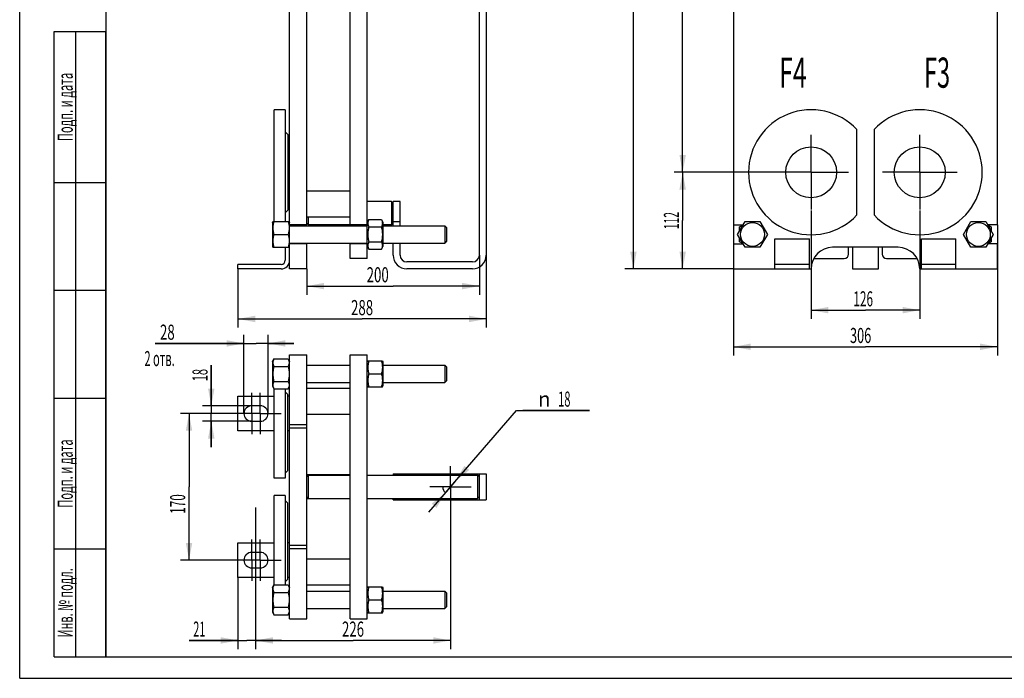
# Model space of a CAD drawing. Units: millimetres. Extents: x 0 to 2100, y -1 to 1485.
# Drawn here: x 0 to 1142, y 0 to 764 of the extents above; entities that cross this region are included whole.
import ezdxf
from ezdxf.enums import TextEntityAlignment as Align

# ---------------------------------------------------------------- set-up
doc = ezdxf.new("R2010")
doc.units = ezdxf.units.MM
doc.header["$LTSCALE"] = 115.5
doc.linetypes.add('CENTER', pattern=[0.6, 0.375, -0.075, 0.075, -0.075])
doc.layers.get('0').update_dxf_attribs({"linetype": 'CONTINUOUS'})
for name, color, linetype in [('AXIS', 7, 'CONTINUOUS'), ('DIMS', 7, 'CONTINUOUS'), ('NOTES', 7, 'CONTINUOUS')]:
    doc.layers.add(name, color=color, linetype=linetype)
doc.styles.add('TEXTSTYLE_3', font='gdt')
doc.dimstyles.new('DIMSTYLE_1', dxfattribs={"dimtxt": 17.5, "dimasz": 20, "dimexe": 2, "dimexo": 0, "dimgap": 0.875, "dimtad": 1, "dimdsep": 46, "dimtxsty": 'Standard', "dimblk": '_FILLED', "dimblk1": '_FILLED', "dimblk2": '_FILLED', "dimcen": 0.09, "dimazin": 2, "dimtp": 0.5, "dimtm": 0.5, "dimtfac": 1, "dimtofl": 0, "dimtmove": 0, "dimatfit": 3, "dimldrblk": '_FILLED', "dimfxl": 1, "dimtolj": 1, "dimarcsym": 0})
doc.dimstyles.new('DIMSTYLE_2', dxfattribs={"dimtxt": 17.5, "dimasz": 20, "dimexe": 2, "dimexo": 0, "dimgap": 0.875, "dimtad": 1, "dimdsep": 46, "dimtxsty": 'Standard', "dimblk": '_FILLED', "dimblk1": '_FILLED', "dimblk2": '_FILLED', "dimcen": 0.09, "dimazin": 2, "dimtp": 0.2, "dimtm": 0.2, "dimtfac": 1, "dimtofl": 0, "dimtmove": 0, "dimatfit": 3, "dimldrblk": '_FILLED', "dimfxl": 1, "dimtolj": 1, "dimarcsym": 0})
doc.dimstyles.new('DIMSTYLE_3', dxfattribs={"dimtxt": 17.5, "dimasz": 20, "dimexe": 2, "dimexo": 0, "dimtad": 1, "dimdsep": 46, "dimtxsty": 'Standard', "dimblk": '_FILLED', "dimblk1": '_FILLED', "dimblk2": '_FILLED', "dimcen": 0.09, "dimazin": 2, "dimtp": 0.2, "dimtm": 0.2, "dimtfac": 1, "dimtmove": 0, "dimatfit": 2, "dimldrblk": '_FILLED', "dimfxl": 1, "dimtolj": 1, "dimarcsym": 0})
doc.dimstyles.new('DIMSTYLE_4', dxfattribs={"dimtxt": 17.5, "dimasz": 20, "dimexe": 2, "dimexo": 0, "dimgap": 0.875, "dimtad": 1, "dimdec": 0, "dimdsep": 46, "dimtxsty": 'Standard', "dimblk": '_FILLED', "dimblk1": '_FILLED', "dimblk2": '_FILLED', "dimcen": 0.09, "dimazin": 2, "dimtp": 0.5, "dimtm": 0.5, "dimtfac": 1, "dimtdec": 0, "dimtofl": 0, "dimtmove": 0, "dimatfit": 3, "dimldrblk": '_FILLED', "dimfxl": 1, "dimtolj": 1, "dimarcsym": 0})
doc.dimstyles.new('DIMSTYLE_5', dxfattribs={"dimtxt": 17.5, "dimasz": 20, "dimexe": 2, "dimexo": 0, "dimgap": 0.875, "dimtad": 1, "dimdec": 0, "dimdsep": 46, "dimtxsty": 'Standard', "dimblk": '_FILLED', "dimblk1": '_FILLED', "dimblk2": '_FILLED', "dimcen": 0.09, "dimazin": 2, "dimtp": 0.2, "dimtm": 0.2, "dimtfac": 1, "dimtdec": 0, "dimtofl": 0, "dimtmove": 0, "dimatfit": 3, "dimldrblk": '_FILLED', "dimfxl": 1, "dimtolj": 1, "dimarcsym": 0})
doc.dimstyles.new('DIMSTYLE_6', dxfattribs={"dimtxt": 17.5, "dimasz": 20, "dimexe": 2, "dimexo": 0, "dimgap": 0.875, "dimtad": 1, "dimdsep": 46, "dimtxsty": 'Standard', "dimblk": '_FILLED', "dimblk1": '_FILLED', "dimblk2": '_FILLED', "dimcen": 0.09, "dimazin": 2, "dimtp": 0.3, "dimtm": 0.3, "dimtfac": 1, "dimtofl": 0, "dimtmove": 0, "dimatfit": 3, "dimldrblk": '_FILLED', "dimfxl": 1, "dimtolj": 1, "dimarcsym": 0})
doc.dimstyles.new('DIMSTYLE_7', dxfattribs={"dimtxt": 17.5, "dimasz": 20, "dimexe": 2, "dimexo": 0, "dimgap": 0.875, "dimtad": 1, "dimdsep": 46, "dimtxsty": 'Standard', "dimblk": '_FILLED', "dimblk1": '_FILLED', "dimblk2": '_FILLED', "dimcen": 0.09, "dimazin": 2, "dimtp": 0.8, "dimtm": 0.8, "dimtfac": 1, "dimtofl": 0, "dimtmove": 0, "dimatfit": 3, "dimldrblk": '_FILLED', "dimfxl": 1, "dimtolj": 1, "dimarcsym": 0})

# ---------------------------------------------------------------- blocks, each defined once
blk = doc.blocks.new('_FILLED')
at = {"color": 0, "linetype": 'ByBlock'}
blk.add_solid([(0, 0), (-1, 0.1875), (-1, -0.1875)], dxfattribs=at)
blk = doc.blocks.new('*D1')
at = {"layer": 'DIMS', "color": 2, "linetype": 'Continuous', "transparency": 16777216}
for p, q in [((541.1, 490.8), (541.1, 406.7)), ((253.1, 474.8), (253.1, 406.7)), ((253.1, 416.7), (397.1, 416.7)), ((541.1, 416.7), (397.1, 416.7))]:
    blk.add_line(p, q, dxfattribs=at)
at = {"layer": 'DIMS', "color": 2, "linetype": 'Continuous', "transparency": 16777216, "xscale": 20, "yscale": 20, "zscale": 20, "rotation": 180}
blk.add_blockref('_FILLED', (253.1, 416.7), dxfattribs=at)
at = {"layer": 'DIMS', "color": 2, "linetype": 'Continuous', "transparency": 16777216, "xscale": 20, "yscale": 20, "zscale": 20}
blk.add_blockref('_FILLED', (541.1, 416.7), dxfattribs=at)
at = {"layer": 'DIMS', "color": 2, "linetype": 'Continuous', "transparency": 16777216, "width": 0.644531}
blk.add_text('288', height=17.5, dxfattribs=at).set_placement((397.1, 421.1), align=Align.CENTER)
blk = doc.blocks.new('*D2')
at = {"layer": 'DIMS', "color": 2, "linetype": 'Continuous', "transparency": 16777216}
for p, q in [((533.1, 490.8), (533.1, 444.8)), ((333.1, 474.8), (333.1, 444.8)), ((333.1, 454.8), (433.1, 454.8)), ((533.1, 454.8), (433.1, 454.8))]:
    blk.add_line(p, q, dxfattribs=at)
at = {"layer": 'DIMS', "color": 2, "linetype": 'Continuous', "transparency": 16777216, "xscale": 20, "yscale": 20, "zscale": 20, "rotation": 180}
blk.add_blockref('_FILLED', (333.1, 454.8), dxfattribs=at)
at = {"layer": 'DIMS', "color": 2, "linetype": 'Continuous', "transparency": 16777216, "xscale": 20, "yscale": 20, "zscale": 20}
blk.add_blockref('_FILLED', (533.1, 454.8), dxfattribs=at)
at = {"layer": 'DIMS', "color": 2, "linetype": 'Continuous', "transparency": 16777216, "width": 0.644531}
blk.add_text('200', height=17.5, dxfattribs=at).set_placement((415.2, 459.2), align=Align.CENTER)
blk = doc.blocks.new('*D3')
at = {"layer": 'DIMS', "color": 2, "linetype": 'Continuous', "transparency": 16777216}
for p, q in [((222.2, 316), (222.2, 363.3)), ((222.2, 363.3), (222.2, 307)), ((269.1, 316), (212.2, 316)), ((269.1, 298), (212.2, 298)), ((222.2, 268), (222.2, 307)), ((222.2, 298), (222.2, 268))]:
    blk.add_line(p, q, dxfattribs=at)
at = {"layer": 'DIMS', "color": 2, "linetype": 'Continuous', "transparency": 16777216, "xscale": 20, "yscale": 20, "zscale": 20}
for p, rotation in [((222.2, 316), 270), ((222.2, 298), 90)]:
    blk.add_blockref('_FILLED', p, dxfattribs=dict(at, rotation=rotation))
at = {"layer": 'DIMS', "color": 2, "linetype": 'Continuous', "transparency": 16777216, "width": 0.537109}
blk.add_text('18', height=17.5, rotation=90, dxfattribs=at).set_placement((217.9, 344.5))
blk = doc.blocks.new('*D4')
at = {"layer": 'DIMS', "color": 2, "linetype": 'Continuous', "transparency": 16777216}
for p, q in [((245.1, 307), (186.4, 307)), ((196.4, 307), (196.4, 222)), ((196.4, 137), (196.4, 222)), ((245.1, 137), (186.4, 137))]:
    blk.add_line(p, q, dxfattribs=at)
at = {"layer": 'DIMS', "color": 2, "linetype": 'Continuous', "transparency": 16777216, "xscale": 20, "yscale": 20, "zscale": 20}
for p, rotation in [((196.4, 307), 90), ((196.4, 137), 270)]:
    blk.add_blockref('_FILLED', p, dxfattribs=dict(at, rotation=rotation))
at = {"layer": 'DIMS', "color": 2, "linetype": 'Continuous', "transparency": 16777216, "width": 0.572917}
blk.add_text('170', height=17.5, rotation=90, dxfattribs=at).set_placement((192, 202.1), align=Align.CENTER)
blk = doc.blocks.new('*D5')
at = {"layer": 'DIMS', "color": 2, "linetype": 'Continuous', "transparency": 16777216}
for p, q in [((260.1, 388.3), (157.2, 388.3)), ((157.2, 388.3), (274.1, 388.3)), ((260.1, 307), (260.1, 398.3)), ((318.1, 388.3), (274.1, 388.3)), ((288.1, 307), (288.1, 398.3)), ((288.1, 388.3), (318.1, 388.3))]:
    blk.add_line(p, q, dxfattribs=at)
at = {"layer": 'DIMS', "color": 2, "linetype": 'Continuous', "transparency": 16777216, "xscale": 20, "yscale": 20, "zscale": 20}
blk.add_blockref('_FILLED', (260.1, 388.3), dxfattribs=at)
at = {"layer": 'DIMS', "color": 2, "linetype": 'Continuous', "transparency": 16777216, "xscale": 20, "yscale": 20, "zscale": 20, "rotation": 180}
blk.add_blockref('_FILLED', (288.1, 388.3), dxfattribs=at)
at = {"layer": 'DIMS', "color": 2, "linetype": 'Continuous', "transparency": 16777216}
for s, width, p in [('28', 0.644531, (179.8, 392.6)), ('2 отв.', 0.535807, (179.8, 362))]:
    blk.add_text(s, height=17.5, dxfattribs=dict(at, width=width)).set_placement(p, align=Align.RIGHT)
blk = doc.blocks.new('*D6')
at = {"layer": 'DIMS', "color": 2, "linetype": 'Continuous', "transparency": 16777216}
for p, q in [((499.6, 222), (576.1, 310.6)), ((576.1, 310.6), (660.8, 310.6)), ((660.8, 310.6), (583.6, 310.6)), ((505.5, 228.8), (499.6, 222)), ((505.5, 228.8), (505.5, 228.8)), ((499.6, 222), (474.1, 192.5)), ((493.7, 215.2), (499.6, 222)), ((493.7, 215.2), (493.7, 215.2))]:
    blk.add_line(p, q, dxfattribs=at)
at = {"layer": 'DIMS', "color": 2, "linetype": 'Continuous', "transparency": 16777216, "xscale": 20, "yscale": 20, "zscale": 20}
for p, rotation in [((505.5, 228.8), 229.1588269505), ((493.7, 215.2), 49.1588269505)]:
    blk.add_blockref('_FILLED', p, dxfattribs=dict(at, rotation=rotation))
at = {"layer": 'DIMS', "color": 2, "linetype": 'Continuous', "transparency": 16777216, "width": 0.537109}
blk.add_text('18', height=17.5, dxfattribs=at).set_placement((624.5, 315))
at = {"layer": 'DIMS', "color": 2, "linetype": 'Continuous', "transparency": 16777216, "style": 'TEXTSTYLE_3'}
blk.add_text('n', height=17.5, dxfattribs=at).set_placement((601.1, 315))
blk = doc.blocks.new('*D7')
at = {"layer": 'DIMS', "color": 2, "linetype": 'Continuous', "transparency": 16777216}
for p, q in [((273.6, 198), (273.6, 33.9)), ((499.6, 198), (499.6, 33.9)), ((273.6, 43.9), (386.6, 43.9)), ((499.6, 43.9), (386.6, 43.9))]:
    blk.add_line(p, q, dxfattribs=at)
at = {"layer": 'DIMS', "color": 2, "linetype": 'Continuous', "transparency": 16777216, "xscale": 20, "yscale": 20, "zscale": 20, "rotation": 180}
blk.add_blockref('_FILLED', (273.6, 43.9), dxfattribs=at)
at = {"layer": 'DIMS', "color": 2, "linetype": 'Continuous', "transparency": 16777216, "xscale": 20, "yscale": 20, "zscale": 20}
blk.add_blockref('_FILLED', (499.6, 43.9), dxfattribs=at)
at = {"layer": 'DIMS', "color": 2, "linetype": 'Continuous', "transparency": 16777216, "width": 0.644531}
blk.add_text('226', height=17.5, dxfattribs=at).set_placement((386.6, 48.3), align=Align.CENTER)
blk = doc.blocks.new('*D8')
at = {"layer": 'DIMS', "color": 2, "linetype": 'Continuous', "transparency": 16777216}
for p, q in [((253.1, 117), (253.1, 33.9)), ((273.6, 117), (273.6, 33.9)), ((253.1, 43.9), (196.7, 43.9)), ((196.7, 43.9), (263.3, 43.9)), ((303.6, 43.9), (263.3, 43.9)), ((273.6, 43.9), (303.6, 43.9))]:
    blk.add_line(p, q, dxfattribs=at)
at = {"layer": 'DIMS', "color": 2, "linetype": 'Continuous', "transparency": 16777216, "xscale": 20, "yscale": 20, "zscale": 20}
blk.add_blockref('_FILLED', (253.1, 43.9), dxfattribs=at)
at = {"layer": 'DIMS', "color": 2, "linetype": 'Continuous', "transparency": 16777216, "xscale": 20, "yscale": 20, "zscale": 20, "rotation": 180}
blk.add_blockref('_FILLED', (273.6, 43.9), dxfattribs=at)
at = {"layer": 'DIMS', "color": 2, "linetype": 'Continuous', "transparency": 16777216, "width": 0.537109}
blk.add_text('21', height=17.5, dxfattribs=at).set_placement((215.5, 48.3), align=Align.RIGHT)
blk = doc.blocks.new('*D9')
at = {"layer": 'DIMS', "color": 2, "linetype": 'Continuous', "transparency": 16777216}
for p, q in [((917.9, 542.3), (917.9, 416.9)), ((1043.9, 542.3), (1043.9, 416.9)), ((917.9, 426.9), (980.9, 426.9)), ((1043.9, 426.9), (980.9, 426.9))]:
    blk.add_line(p, q, dxfattribs=at)
at = {"layer": 'DIMS', "color": 2, "linetype": 'Continuous', "transparency": 16777216, "xscale": 20, "yscale": 20, "zscale": 20, "rotation": 180}
blk.add_blockref('_FILLED', (917.9, 426.9), dxfattribs=at)
at = {"layer": 'DIMS', "color": 2, "linetype": 'Continuous', "transparency": 16777216, "xscale": 20, "yscale": 20, "zscale": 20}
blk.add_blockref('_FILLED', (1043.9, 426.9), dxfattribs=at)
at = {"layer": 'DIMS', "color": 2, "linetype": 'Continuous', "transparency": 16777216, "width": 0.572917}
blk.add_text('126', height=17.5, dxfattribs=at).set_placement((978.3, 431.3), align=Align.CENTER)
blk = doc.blocks.new('*D10')
at = {"layer": 'DIMS', "color": 2, "linetype": 'Continuous', "transparency": 16777216}
for p, q in [((827.9, 525.8), (827.9, 374.4)), ((1133.9, 525.8), (1133.9, 374.4)), ((827.9, 384.4), (980.9, 384.4)), ((1133.9, 384.4), (980.9, 384.4))]:
    blk.add_line(p, q, dxfattribs=at)
at = {"layer": 'DIMS', "color": 2, "linetype": 'Continuous', "transparency": 16777216, "xscale": 20, "yscale": 20, "zscale": 20, "rotation": 180}
blk.add_blockref('_FILLED', (827.9, 384.4), dxfattribs=at)
at = {"layer": 'DIMS', "color": 2, "linetype": 'Continuous', "transparency": 16777216, "xscale": 20, "yscale": 20, "zscale": 20}
blk.add_blockref('_FILLED', (1133.9, 384.4), dxfattribs=at)
at = {"layer": 'DIMS', "color": 2, "linetype": 'Continuous', "transparency": 16777216, "width": 0.619792}
blk.add_text('306', height=17.5, dxfattribs=at).set_placement((975.3, 388.8), align=Align.CENTER)
blk = doc.blocks.new('*D11')
at = {"layer": 'DIMS', "color": 2, "linetype": 'Continuous', "transparency": 16777216}
for p, q in [((917.9, 586.8), (758.9, 586.8)), ((768.9, 586.8), (768.9, 530.8)), ((768.9, 474.8), (768.9, 530.8)), ((827.9, 474.8), (758.9, 474.8))]:
    blk.add_line(p, q, dxfattribs=at)
at = {"layer": 'DIMS', "color": 2, "linetype": 'Continuous', "transparency": 16777216, "xscale": 20, "yscale": 20, "zscale": 20}
for p, rotation in [((768.9, 586.8), 90), ((768.9, 474.8), 270)]:
    blk.add_blockref('_FILLED', p, dxfattribs=dict(at, rotation=rotation))
at = {"layer": 'DIMS', "color": 2, "linetype": 'Continuous', "transparency": 16777216, "width": 0.501302}
blk.add_text('112', height=17.5, rotation=90, dxfattribs=at).set_placement((764.6, 530.8), align=Align.CENTER)
blk = doc.blocks.new('*D12')
at = {"layer": 'DIMS', "color": 2, "linetype": 'Continuous', "transparency": 16777216}
for p, q in [((917.9, 1280.8), (758.9, 1280.8)), ((768.9, 1280.8), (768.9, 933.8)), ((768.9, 586.8), (768.9, 933.8)), ((917.9, 586.8), (758.9, 586.8))]:
    blk.add_line(p, q, dxfattribs=at)
at = {"layer": 'DIMS', "color": 2, "linetype": 'Continuous', "transparency": 16777216, "xscale": 20, "yscale": 20, "zscale": 20}
for p, rotation in [((768.9, 1280.8), 90), ((768.9, 586.8), 270)]:
    blk.add_blockref('_FILLED', p, dxfattribs=dict(at, rotation=rotation))
at = {"layer": 'DIMS', "color": 2, "linetype": 'Continuous', "transparency": 16777216, "width": 0.644531}
blk.add_text('694', height=17.5, rotation=90, dxfattribs=at).set_placement((764.6, 953.5), align=Align.CENTER)
blk = doc.blocks.new('*D13')
at = {"layer": 'DIMS', "color": 2, "linetype": 'Continuous', "transparency": 16777216}
for p, q in [((912.9, 1378.8), (701.8, 1378.8)), ((711.8, 1378.8), (711.8, 926.8)), ((711.8, 474.8), (711.8, 926.8)), ((827.9, 474.8), (701.8, 474.8))]:
    blk.add_line(p, q, dxfattribs=at)
at = {"layer": 'DIMS', "color": 2, "linetype": 'Continuous', "transparency": 16777216, "xscale": 20, "yscale": 20, "zscale": 20}
for p, rotation in [((711.8, 1378.8), 90), ((711.8, 474.8), 270)]:
    blk.add_blockref('_FILLED', p, dxfattribs=dict(at, rotation=rotation))
at = {"layer": 'DIMS', "color": 2, "linetype": 'Continuous', "transparency": 16777216, "width": 0.644531}
blk.add_text('904', height=17.5, rotation=90, dxfattribs=at).set_placement((707.5, 926.8), align=Align.CENTER)
blk = doc.blocks.new('*T14')
at = {"color": 7, "linetype": 'Continuous'}
for p, q in [((-60, -60), (-60, 665)), ((-60, 665), (0, 665)), ((-35, -60), (-35, 665)), ((0, -60), (0, 665)), ((-60, 490), (0, 490)), ((-60, 365), (0, 365)), ((-60, 240), (0, 240)), ((-60, 65), (0, 65)), ((-60, -60), (0, -60))]:
    blk.add_line(p, q, dxfattribs=at)
at = {"layer": 'NOTES', "color": 2, "linetype": 'Continuous', "oblique": 15}
for s, width, p in [('Подп. и дата', 0.541341, (-38.4, 577.5)), ('Подп. и дата', 0.541341, (-38.4, 152.5)), ('Инв. № подл.', 0.529622, (-38.4, 2.5))]:
    blk.add_text(s, height=17.5, rotation=90, dxfattribs=dict(at, width=width)).set_placement(p, align=Align.CENTER)

msp = doc.modelspace()

# ---------------------------------------------------------------- linework, layer by layer
at = {"color": 4, "linetype": 'Continuous'}
for q in [(0, 1485), (2100, 0)]:
    msp.add_line((0, 0), q, dxfattribs=at)
at = {"color": 7, "linetype": 'Continuous'}
for p, q in [((100, 1460), (100, 25)), ((313.081, 474.751), (313.081, 1378.751)), ((403.181, 486.751), (403.181, 1378.751)), ((533.081, 490.751), (533.081, 1352.751)), ((541.081, 1352.751), (541.081, 490.751)), ((333.081, 524.751), (333.081, 784.751)), ((383.181, 524.751), (383.181, 784.751)), ((827.863, 783.751), (827.863, 525.751)), ((1133.863, 525.751), (1133.863, 783.751)), ((308.081, 659.251), (295.081, 659.251)), ((295.081, 529.751), (295.081, 659.251)), ((308.081, 659.251), (308.081, 529.751)), ((308.081, 633.751), (311.081, 630.751)), ((311.081, 630.751), (311.081, 542.751)), ((970.863, 537.282), (970.863, 636.221)), ((990.863, 636.221), (990.863, 537.282)), ((383.181, 564.751), (333.081, 564.751)), ((431.081, 552.751), (403.181, 552.751)), ((433.081, 550.751), (431.081, 552.751)), ((431.081, 552.751), (431.081, 525.751)), ((441.081, 552.751), (433.081, 552.751)), ((433.081, 524.751), (433.081, 552.751)), ((441.081, 524.751), (441.081, 552.751)), ((308.081, 539.751), (311.081, 542.751)), ((293.081, 528.601), (293.617, 529.751)), ((293.081, 528.601), (293.081, 500.901)), ((293.617, 529.751), (312.545, 529.751)), ((312.545, 529.751), (313.081, 528.601)), ((333.081, 525.751), (313.081, 525.751)), ((383.181, 534.751), (333.081, 534.751)), ((333.081, 527.751), (335.081, 525.751)), ((335.081, 525.751), (335.081, 534.751)), ((403.181, 525.751), (335.081, 525.751)), ((403.181, 528.601), (404.799, 532.072)), ((404.799, 532.072), (419.563, 532.072)), ((419.563, 532.072), (421.181, 528.601)), ((421.181, 528.601), (421.181, 500.901)), ((431.081, 525.751), (421.181, 525.751)), ((433.081, 527.751), (431.081, 525.751)), ((433.081, 529.751), (441.081, 529.751)), ((827.863, 525.751), (838.894, 525.751)), ((832.543, 514.751), (841.203, 529.751)), ((834.863, 523.412), (838.883, 525.732)), ((841.203, 529.751), (858.524, 529.751)), ((858.524, 529.751), (867.184, 514.751)), ((1094.543, 514.751), (1103.203, 529.751)), ((1103.203, 529.751), (1120.524, 529.751)), ((1120.524, 529.751), (1129.184, 514.751)), ((1133.863, 525.751), (1122.833, 525.751)), ((1122.844, 525.732), (1126.863, 523.412)), ((294.699, 514.751), (311.463, 514.751)), ((313.081, 524.751), (403.181, 524.751)), ((404.799, 523.412), (419.563, 523.412)), ((421.181, 524.751), (493.081, 524.751)), ((495.081, 522.751), (493.081, 524.751)), ((493.081, 524.751), (493.081, 504.751)), ((495.081, 522.751), (495.081, 506.751)), ((841.203, 499.751), (832.543, 514.751)), ((834.863, 518.771), (834.863, 523.412)), ((867.184, 514.751), (858.524, 499.751)), ((1103.203, 499.751), (1094.543, 514.751)), ((1129.184, 514.751), (1120.524, 499.751)), ((1126.863, 523.412), (1126.863, 518.771)), ((313.081, 504.751), (403.181, 504.751)), ((333.081, 503.751), (313.081, 503.751)), ((333.081, 474.751), (333.081, 504.751)), ((383.181, 486.751), (383.181, 504.751)), ((403.181, 503.751), (383.181, 503.751)), ((404.799, 506.091), (419.563, 506.091)), ((421.181, 504.751), (493.081, 504.751)), ((433.081, 490.751), (433.081, 504.751)), ((441.081, 490.751), (441.081, 504.751)), ((495.081, 506.751), (493.081, 504.751)), ((827.863, 503.751), (838.894, 503.751)), ((827.863, 503.751), (827.863, 474.751)), ((834.863, 506.091), (834.863, 510.732)), ((838.883, 503.771), (834.863, 506.091)), ((875.863, 509.751), (915.863, 509.751)), ((875.863, 474.751), (875.863, 509.751)), ((915.863, 474.751), (915.863, 509.751)), ((1045.863, 509.751), (1085.863, 509.751)), ((1045.863, 474.751), (1045.863, 509.751)), ((1085.863, 474.751), (1085.863, 509.751)), ((1133.863, 503.751), (1122.833, 503.751)), ((1126.863, 506.091), (1122.844, 503.771)), ((1126.863, 510.732), (1126.863, 506.091)), ((1133.863, 474.751), (1133.863, 503.751)), ((293.081, 500.901), (293.617, 499.751)), ((293.617, 499.751), (312.545, 499.751)), ((308.081, 499.751), (308.081, 484.751)), ((312.545, 499.751), (313.081, 500.901)), ((403.181, 500.901), (404.799, 497.431)), ((404.799, 497.431), (419.563, 497.431)), ((419.563, 497.431), (421.181, 500.901)), ((858.524, 499.751), (841.203, 499.751)), ((1018.863, 499.751), (942.863, 499.751)), ((961.363, 491.751), (961.363, 499.751)), ((965.863, 499.751), (965.863, 474.751)), ((995.863, 474.751), (995.863, 499.751)), ((1000.363, 499.751), (1000.363, 491.751)), ((1120.524, 499.751), (1103.203, 499.751)), ((303.081, 479.751), (253.081, 479.751)), ((253.081, 474.751), (253.081, 479.751)), ((403.181, 486.751), (383.181, 486.751)), ((525.081, 482.751), (449.081, 482.751)), ((915.863, 479.751), (875.863, 479.751)), ((920.942, 486.751), (956.363, 486.751)), ((1005.363, 486.751), (1040.784, 486.751)), ((1085.863, 479.751), (1045.863, 479.751)), ((303.081, 474.751), (253.081, 474.751)), ((333.081, 474.751), (313.081, 474.751)), ((525.081, 474.751), (449.081, 474.751)), ((827.863, 474.751), (917.863, 474.751)), ((965.863, 474.751), (995.863, 474.751)), ((1043.863, 474.751), (1133.863, 474.751)), ((293.081, 366.869), (294.699, 370.34)), ((293.081, 366.869), (293.081, 339.169)), ((294.699, 370.34), (311.463, 370.34)), ((311.463, 370.34), (313.081, 366.869)), ((313.081, 69.019), (313.081, 375.019)), ((313.081, 375.019), (333.081, 375.019)), ((333.081, 69.019), (333.081, 375.019)), ((383.181, 69.019), (383.181, 375.019)), ((383.181, 375.019), (403.181, 375.019)), ((403.181, 69.019), (403.181, 375.019)), ((403.181, 366.869), (403.717, 368.019)), ((403.717, 368.019), (420.645, 368.019)), ((420.645, 368.019), (421.181, 366.869)), ((421.181, 366.869), (421.181, 339.169)), ((294.699, 361.679), (311.463, 361.679)), ((333.081, 363.019), (383.181, 363.019)), ((421.181, 363.019), (493.081, 363.019)), ((493.081, 363.019), (493.081, 343.019)), ((495.081, 361.019), (493.081, 363.019)), ((495.081, 361.019), (495.081, 345.019)), ((294.699, 344.359), (311.463, 344.359)), ((333.081, 343.019), (383.181, 343.019)), ((404.799, 353.019), (419.563, 353.019)), ((421.181, 343.019), (493.081, 343.019)), ((495.081, 345.019), (493.081, 343.019)), ((293.081, 339.169), (294.699, 335.699)), ((294.699, 335.699), (311.463, 335.699)), ((295.081, 232.019), (295.081, 335.699)), ((308.081, 335.699), (308.081, 232.019)), ((311.081, 329.019), (308.081, 332.019)), ((311.463, 335.699), (313.081, 339.169)), ((383.181, 336.019), (333.081, 336.019)), ((403.181, 339.169), (403.717, 338.019)), ((403.717, 338.019), (420.645, 338.019)), ((420.645, 338.019), (421.181, 339.169)), ((253.081, 287.019), (253.081, 327.019)), ((253.081, 327.019), (295.081, 327.019)), ((311.081, 241.019), (311.081, 329.019)), ((313.081, 327.019), (311.081, 327.019)), ((383.181, 306.019), (333.081, 306.019)), ((295.081, 287.019), (253.081, 287.019)), ((313.081, 287.019), (311.081, 287.019)), ((333.081, 294.019), (313.081, 294.019)), ((333.081, 290.019), (313.081, 290.019)), ((311.081, 241.019), (308.081, 238.019)), ((308.081, 232.019), (295.081, 232.019)), ((383.181, 236.019), (333.081, 236.019)), ((333.081, 233.519), (335.081, 235.519)), ((335.081, 208.519), (335.081, 235.519)), ((335.081, 235.519), (383.181, 235.519)), ((403.181, 235.519), (531.081, 235.519)), ((433.081, 237.019), (541.081, 237.019)), ((433.081, 237.019), (433.081, 235.519)), ((441.081, 237.019), (441.081, 235.519)), ((533.081, 233.519), (531.081, 235.519)), ((531.081, 235.519), (531.081, 208.519)), ((533.081, 207.019), (533.081, 237.019)), ((541.081, 237.019), (541.081, 207.019)), ((295.081, 108.34), (295.081, 212.019)), ((308.081, 212.019), (295.081, 212.019)), ((308.081, 212.019), (308.081, 108.34)), ((311.081, 203.019), (308.081, 206.019)), ((333.081, 210.519), (335.081, 208.519)), ((383.181, 208.019), (333.081, 208.019)), ((335.081, 208.519), (383.181, 208.519)), ((403.181, 208.519), (531.081, 208.519)), ((433.081, 207.019), (433.081, 208.519)), ((433.081, 207.019), (541.081, 207.019)), ((441.081, 207.019), (441.081, 208.519)), ((533.081, 210.519), (531.081, 208.519)), ((311.081, 115.019), (311.081, 203.019)), ((253.081, 117.019), (253.081, 157.019)), ((253.081, 157.019), (295.081, 157.019)), ((313.081, 157.019), (311.081, 157.019)), ((333.081, 154.019), (313.081, 154.019)), ((333.081, 150.019), (313.081, 150.019)), ((383.181, 138.019), (333.081, 138.019)), ((295.081, 117.019), (253.081, 117.019)), ((311.081, 115.019), (308.081, 112.019)), ((313.081, 117.019), (311.081, 117.019)), ((293.081, 104.869), (294.699, 108.34)), ((293.081, 104.869), (293.081, 77.169)), ((294.699, 108.34), (311.463, 108.34)), ((311.463, 108.34), (313.081, 104.869)), ((383.181, 108.019), (333.081, 108.019)), ((403.181, 104.869), (403.717, 106.019)), ((403.717, 106.019), (420.645, 106.019)), ((420.645, 106.019), (421.181, 104.869)), ((421.181, 104.869), (421.181, 77.169)), ((294.699, 99.679), (311.463, 99.679)), ((333.081, 101.019), (383.181, 101.019)), ((421.181, 101.019), (493.081, 101.019)), ((495.081, 99.019), (493.081, 101.019)), ((493.081, 101.019), (493.081, 81.019)), ((495.081, 99.019), (495.081, 83.019)), ((294.699, 82.359), (311.463, 82.359)), ((333.081, 81.019), (383.181, 81.019)), ((404.799, 91.019), (419.563, 91.019)), ((421.181, 81.019), (493.081, 81.019)), ((495.081, 83.019), (493.081, 81.019)), ((293.081, 77.169), (294.699, 73.699)), ((294.699, 73.699), (311.463, 73.699)), ((311.463, 73.699), (313.081, 77.169)), ((313.081, 69.019), (333.081, 69.019)), ((383.181, 69.019), (403.181, 69.019)), ((403.181, 77.169), (403.717, 76.019)), ((403.717, 76.019), (420.645, 76.019)), ((420.645, 76.019), (421.181, 77.169)), ((100, 25), (2075, 25))]:
    msp.add_line(p, q, dxfattribs=at)
for centre in [(849.863, 514.751), (1111.863, 514.751)]:
    msp.add_circle(centre, 13.85, dxfattribs=at)
for centre, radius, start, end in [((917.863, 586.751), 72.5, 43.026811, 316.973189), ((1043.863, 586.751), 72.5, 223.026811, 136.973189), ((942.863, 474.751), 25, 90, 180), ((956.363, 491.751), 5, 270, 360), ((1005.363, 491.751), 5, 180, 270), ((1018.863, 474.751), 25, 0, 90), ((303.081, 484.751), 10, 270, 360), ((303.081, 484.751), 5, 270, 360), ((449.081, 490.751), 16, 180, 270), ((449.081, 490.751), 8, 180, 270), ((525.081, 490.751), 16, 270, 360), ((525.081, 490.751), 8, 270, 360)]:
    msp.add_arc(centre, radius, start, end, dxfattribs=at)
for points, knots in [([(294.699, 529.751), (294.369, 528.526), (293.822, 526.048), (293.515, 522.251), (293.822, 518.455), (294.369, 515.977), (294.699, 514.751)], [0, 0, 0, 0, 0.2506242, 0.5, 0.7493758, 1, 1, 1, 1]), ([(311.463, 529.751), (311.792, 528.526), (312.34, 526.048), (312.647, 522.251), (312.34, 518.455), (311.792, 515.977), (311.463, 514.751)], [0, 0, 0, 0, 0.2506242, 0.5, 0.7493758, 1, 1, 1, 1]), ([(404.799, 532.072), (404.476, 531.38), (403.932, 529.976), (403.612, 527.742), (403.932, 525.508), (404.476, 524.104), (404.799, 523.412)], [0, 0, 0, 0, 0.25509205, 0.5, 0.74490795, 1, 1, 1, 1]), ([(419.563, 532.072), (419.885, 531.38), (420.43, 529.976), (420.75, 527.742), (420.43, 525.508), (419.885, 524.104), (419.563, 523.412)], [0, 0, 0, 0, 0.25509205, 0.5, 0.74490795, 1, 1, 1, 1]), ([(294.699, 514.751), (294.369, 513.526), (293.822, 511.048), (293.515, 507.251), (293.822, 503.455), (294.369, 500.977), (294.699, 499.751)], [0, 0, 0, 0, 0.2506242, 0.5, 0.7493758, 1, 1, 1, 1]), ([(311.463, 514.751), (311.792, 513.526), (312.34, 511.048), (312.647, 507.251), (312.34, 503.455), (311.792, 500.977), (311.463, 499.751)], [0, 0, 0, 0, 0.2506242, 0.5, 0.7493758, 1, 1, 1, 1]), ([(404.799, 523.412), (404.468, 521.992), (403.921, 519.125), (403.615, 514.751), (403.921, 510.378), (404.468, 507.51), (404.799, 506.091)], [0, 0, 0, 0, 0.25003479, 0.5, 0.74996521, 1, 1, 1, 1]), ([(419.563, 523.412), (419.893, 521.992), (420.441, 519.125), (420.746, 514.751), (420.441, 510.378), (419.893, 507.51), (419.563, 506.091)], [0, 0, 0, 0, 0.25003479, 0.5, 0.74996521, 1, 1, 1, 1]), ([(404.799, 506.091), (404.476, 505.399), (403.932, 503.995), (403.612, 501.761), (403.932, 499.527), (404.476, 498.123), (404.799, 497.431)], [0, 0, 0, 0, 0.25509205, 0.5, 0.74490795, 1, 1, 1, 1]), ([(419.563, 506.091), (419.885, 505.399), (420.43, 503.995), (420.75, 501.761), (420.43, 499.527), (419.885, 498.123), (419.563, 497.431)], [0, 0, 0, 0, 0.25509205, 0.5, 0.74490795, 1, 1, 1, 1]), ([(294.699, 370.34), (294.376, 369.648), (293.832, 368.243), (293.512, 366.01), (293.832, 363.776), (294.376, 362.372), (294.699, 361.679)], [0, 0, 0, 0, 0.25509205, 0.5, 0.74490795, 1, 1, 1, 1]), ([(311.463, 370.34), (311.785, 369.648), (312.33, 368.243), (312.65, 366.01), (312.33, 363.776), (311.785, 362.372), (311.463, 361.679)], [0, 0, 0, 0, 0.25509205, 0.5, 0.74490795, 1, 1, 1, 1]), ([(404.799, 368.019), (404.469, 366.794), (403.922, 364.316), (403.615, 360.519), (403.922, 356.722), (404.469, 354.244), (404.799, 353.019)], [0, 0, 0, 0, 0.2506242, 0.5, 0.7493758, 1, 1, 1, 1]), ([(419.563, 368.019), (419.892, 366.794), (420.44, 364.316), (420.747, 360.519), (420.44, 356.722), (419.892, 354.244), (419.563, 353.019)], [0, 0, 0, 0, 0.2506242, 0.5, 0.7493758, 1, 1, 1, 1]), ([(294.699, 361.679), (294.368, 360.26), (293.821, 357.392), (293.515, 353.019), (293.821, 348.646), (294.368, 345.778), (294.699, 344.359)], [0, 0, 0, 0, 0.25003479, 0.5, 0.74996521, 1, 1, 1, 1]), ([(311.463, 361.679), (311.793, 360.26), (312.341, 357.392), (312.646, 353.019), (312.341, 348.646), (311.793, 345.778), (311.463, 344.359)], [0, 0, 0, 0, 0.25003479, 0.5, 0.74996521, 1, 1, 1, 1]), ([(294.699, 344.359), (294.376, 343.667), (293.832, 342.263), (293.512, 340.029), (293.832, 337.795), (294.376, 336.391), (294.699, 335.699)], [0, 0, 0, 0, 0.25509205, 0.5, 0.74490795, 1, 1, 1, 1]), ([(311.463, 344.359), (311.785, 343.667), (312.33, 342.263), (312.65, 340.029), (312.33, 337.795), (311.785, 336.391), (311.463, 335.699)], [0, 0, 0, 0, 0.25509205, 0.5, 0.74490795, 1, 1, 1, 1]), ([(404.799, 353.019), (404.469, 351.794), (403.922, 349.316), (403.615, 345.519), (403.922, 341.722), (404.469, 339.244), (404.799, 338.019)], [0, 0, 0, 0, 0.2506242, 0.5, 0.7493758, 1, 1, 1, 1]), ([(419.563, 353.019), (419.892, 351.794), (420.44, 349.316), (420.747, 345.519), (420.44, 341.722), (419.892, 339.244), (419.563, 338.019)], [0, 0, 0, 0, 0.2506242, 0.5, 0.7493758, 1, 1, 1, 1]), ([(294.699, 108.34), (294.376, 107.648), (293.832, 106.243), (293.512, 104.01), (293.832, 101.776), (294.376, 100.372), (294.699, 99.679)], [0, 0, 0, 0, 0.25509205, 0.5, 0.74490795, 1, 1, 1, 1]), ([(311.463, 108.34), (311.785, 107.648), (312.33, 106.243), (312.65, 104.01), (312.33, 101.776), (311.785, 100.372), (311.463, 99.679)], [0, 0, 0, 0, 0.25509205, 0.5, 0.74490795, 1, 1, 1, 1]), ([(404.799, 106.019), (404.469, 104.794), (403.922, 102.316), (403.615, 98.519), (403.922, 94.722), (404.469, 92.244), (404.799, 91.019)], [0, 0, 0, 0, 0.2506242, 0.5, 0.7493758, 1, 1, 1, 1]), ([(419.563, 106.019), (419.892, 104.794), (420.44, 102.316), (420.747, 98.519), (420.44, 94.722), (419.892, 92.244), (419.563, 91.019)], [0, 0, 0, 0, 0.2506242, 0.5, 0.7493758, 1, 1, 1, 1]), ([(294.699, 99.679), (294.368, 98.26), (293.821, 95.392), (293.515, 91.019), (293.821, 86.646), (294.368, 83.778), (294.699, 82.359)], [0, 0, 0, 0, 0.25003479, 0.5, 0.74996521, 1, 1, 1, 1]), ([(311.463, 99.679), (311.793, 98.26), (312.341, 95.392), (312.646, 91.019), (312.341, 86.646), (311.793, 83.778), (311.463, 82.359)], [0, 0, 0, 0, 0.25003479, 0.5, 0.74996521, 1, 1, 1, 1]), ([(294.699, 82.359), (294.376, 81.667), (293.832, 80.263), (293.512, 78.029), (293.832, 75.795), (294.376, 74.391), (294.699, 73.699)], [0, 0, 0, 0, 0.25509205, 0.5, 0.74490795, 1, 1, 1, 1]), ([(311.463, 82.359), (311.785, 81.667), (312.33, 80.263), (312.65, 78.029), (312.33, 75.795), (311.785, 74.391), (311.463, 73.699)], [0, 0, 0, 0, 0.25509205, 0.5, 0.74490795, 1, 1, 1, 1]), ([(404.799, 91.019), (404.469, 89.794), (403.922, 87.316), (403.615, 83.519), (403.922, 79.722), (404.469, 77.244), (404.799, 76.019)], [0, 0, 0, 0, 0.2506242, 0.5, 0.7493758, 1, 1, 1, 1]), ([(419.563, 91.019), (419.892, 89.794), (420.44, 87.316), (420.747, 83.519), (420.44, 79.722), (419.892, 77.244), (419.563, 76.019)], [0, 0, 0, 0, 0.2506242, 0.5, 0.7493758, 1, 1, 1, 1])]:
    msp.add_open_spline(points, degree=3, knots=knots, dxfattribs=at)
at = {"layer": 'AXIS', "color": 7, "linetype": 'CENTER'}
for p, q in [((917.863, 586.751), (917.863, 631.251)), ((1043.863, 586.751), (1043.863, 631.251)), ((917.863, 586.751), (873.363, 586.751)), ((917.863, 586.751), (962.363, 586.751)), ((917.863, 586.751), (917.863, 542.251)), ((1043.863, 586.751), (999.363, 586.751)), ((1043.863, 586.751), (1088.363, 586.751)), ((1043.863, 586.751), (1043.863, 542.251)), ((269.081, 307.019), (269.081, 331.019)), ((279.081, 307.019), (279.081, 331.019)), ((255.081, 307.019), (245.081, 307.019)), ((279.081, 307.019), (255.081, 307.019)), ((269.081, 307.019), (269.081, 283.019)), ((279.081, 307.019), (279.081, 283.019)), ((279.081, 307.019), (293.081, 307.019)), ((293.081, 307.019), (303.081, 307.019)), ((499.581, 222.019), (499.581, 246.019)), ((499.581, 222.019), (475.581, 222.019)), ((499.581, 222.019), (523.581, 222.019)), ((499.581, 222.019), (499.581, 198.019)), ((269.081, 137.019), (269.081, 161.019)), ((279.081, 137.019), (279.081, 161.019)), ((255.081, 137.019), (245.081, 137.019)), ((279.081, 137.019), (255.081, 137.019)), ((269.081, 137.019), (269.081, 113.019)), ((279.081, 137.019), (279.081, 113.019)), ((279.081, 137.019), (293.081, 137.019)), ((293.081, 137.019), (303.081, 137.019))]:
    msp.add_line(p, q, dxfattribs=at)
at = {"layer": 'AXIS', "color": 7, "linetype": 'Continuous'}
for p, q in [((279.081, 316.019), (269.081, 316.019)), ((269.081, 298.019), (279.081, 298.019)), ((279.081, 146.019), (269.081, 146.019)), ((269.081, 128.019), (279.081, 128.019))]:
    msp.add_line(p, q, dxfattribs=at)
for centre in [(917.863, 586.751), (1043.863, 586.751)]:
    msp.add_circle(centre, 29.5, dxfattribs=at)
for centre, start, end in [((269.081, 307.019), 90, 270), ((279.081, 307.019), 270, 90), ((269.081, 137.019), 90, 270), ((279.081, 137.019), 270, 90)]:
    msp.add_arc(centre, 9, start, end, dxfattribs=at)
at = {"layer": 'DIMS', "color": 2, "linetype": 'Continuous'}
msp.add_arc((499.581, 222.019), 9, 180, 229.158947, dxfattribs=at)

# ---------------------------------------------------------------- block references
msp.add_blockref('*T14', (100, 85))

# ---------------------------------------------------------------- texts
at = {"layer": 'NOTES', "color": 2, "linetype": 'Continuous'}
for s, width, p in [('F4', 0.607422, (880.658, 684.806)), ('F3', 0.570312, (1048.891, 684.806))]:
    msp.add_text(s, height=35, dxfattribs=dict(at, width=width)).set_placement(p)

# ---------------------------------------------------------------- dimensions: what is measured, and where the dimension line sits
at = {"layer": 'DIMS', "color": 2, "linetype": 'Continuous'}
for base, p1, p2, angle, dimstyle, picture, middle in [((711.835, 474.751), (912.863, 1378.751), (827.863, 474.751), 270, 'DIMSTYLE_7', '*D13', (711.835, 926.771)), ((768.931, 1280.751), (917.863, 586.751), (917.863, 1280.751), 90, 'DIMSTYLE_7', '*D12', (768.931, 953.537)), ((768.931, 474.751), (917.863, 586.751), (827.863, 474.751), 270, 'DIMSTYLE_6', '*D11', (768.931, 530.776)), ((253.081, 416.686), (541.081, 490.751), (253.081, 474.751), 180, 'DIMSTYLE_1', '*D1', (397.067, 416.686)), ((222.25, 298.019), (269.081, 316.019), (269.081, 298.019), 270, 'DIMSTYLE_2', '*D3', (222.25, 353.907)), ((196.359, 137.019), (245.081, 307.019), (245.081, 137.019), 270, 'DIMSTYLE_1', '*D4', (196.359, 202.133)), ((253.080852843, 43.906181572), (273.580852843, 117.019145217), (253.080852843, 117.019145217), 180, 'DIMSTYLE_5', '*D8', (206.071832657, 43.906181572))]:
    dim = msp.add_linear_dim(base=base, p1=p1, p2=p2, angle=angle, dimstyle=dimstyle, dxfattribs=at)
    dim.commit()
    dim.dimension.update_dxf_attribs({"geometry": picture, "text_midpoint": middle, "dimtype": 160})
for base, p1, p2, dimstyle, picture, middle in [((1043.863, 426.924), (917.863, 542.251), (1043.863, 542.251), 'DIMSTYLE_1', '*D9', (978.239, 426.924)), ((1133.863, 384.447), (827.863, 525.751), (1133.863, 525.751), 'DIMSTYLE_1', '*D10', (975.226, 384.447)), ((533.081, 454.85), (333.081, 474.751), (533.081, 490.751), 'DIMSTYLE_1', '*D2', (415.268, 454.85)), ((499.581, 43.906), (273.581, 198.019), (499.581, 198.019), 'DIMSTYLE_4', '*D7', (386.567, 43.906))]:
    dim = msp.add_linear_dim(base=base, p1=p1, p2=p2, dimstyle=dimstyle, dxfattribs=at)
    dim.commit()
    dim.dimension.update_dxf_attribs({"geometry": picture, "text_midpoint": middle, "dimtype": 160})
dim = msp.add_linear_dim(base=(288.081, 388.263), p1=(260.081, 307.019), p2=(288.081, 307.019), text='<>\\P2 отв.', dimstyle='DIMSTYLE_2', dxfattribs=at)
dim.commit()
dim.dimension.update_dxf_attribs({"geometry": '*D5', "text_midpoint": (151.674, 388.263), "dimtype": 160})
dim = msp.add_diameter_dim_2p(p1=(505.467, 228.828), p2=(493.695, 215.21), text='%%c<>', dimstyle='DIMSTYLE_3', override={"dimtih": 1, "dimtoh": 1, "dimpost": '<>'}, dxfattribs=at)
dim.commit()
dim.dimension.update_dxf_attribs({"geometry": '*D6', "text_midpoint": (622.206, 323.711), "dimtype": 163})

doc.saveas('drawing.dxf')
